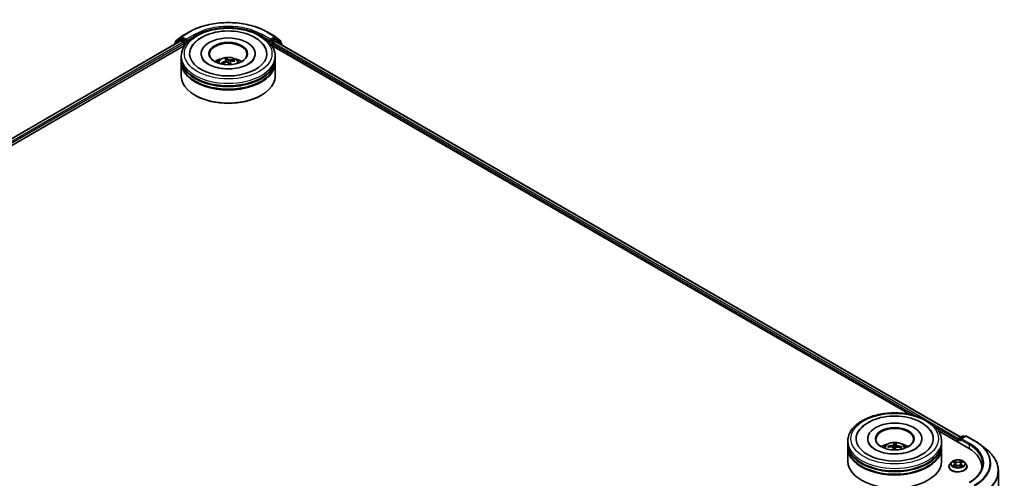
# Model space of a CAD drawing. Units: millimetres. Extents: x 36 to 8894, y 20 to 1706.
# Drawn here: x 394 to 525, y 473 to 534 of the extents above; entities that cross this region are included whole.
import ezdxf

# ---------------------------------------------------------------- set-up
doc = ezdxf.new("R2010")
doc.units = ezdxf.units.MM
doc.header["$LTSCALE"] = 2.5
doc.layers.add('Visible (ISO)', color=7, linetype='Continuous', lineweight=35)
doc.layers.add('Visible Narrow (ISO)', color=7, linetype='Continuous', lineweight=25)

msp = doc.modelspace()

# ---------------------------------------------------------------- linework, layer by layer
at = {"layer": 'Visible (ISO)'}
for p, q in [((415.805, 532.1371), (416.8951, 532.7665)), ((427.2493, 532.7665), (428.3394, 532.1371)), ((303.7911, 466.9555), (415.7166, 531.5757)), ((415.6124, 531.7857), (414.952, 531.2519)), ((415.0529, 531.3335), (415.0529, 531.4715)), ((415.0993, 531.5687), (415.7889, 532.126)), ((415.6285, 531.7967), (415.8347, 531.9158)), ((415.7791, 531.5696), (416.0913, 531.3893)), ((416.3859, 531.6275), (415.8972, 531.9096)), ((416.4743, 531.5764), (416.4743, 531.7806)), ((416.4963, 531.5215), (416.5002, 531.5192)), ((427.6442, 531.5192), (427.6481, 531.5215)), ((427.6701, 531.7806), (427.6701, 531.5764)), ((428.2472, 531.9096), (427.7585, 531.6275)), ((428.0531, 531.3213), (428.3653, 531.5015)), ((428.5159, 531.7967), (428.3097, 531.9158)), ((428.3555, 532.126), (429.0451, 531.5687)), ((428.4278, 531.5077), (519.6705, 478.8287)), ((429.1924, 531.2519), (428.532, 531.7857)), ((429.0915, 531.4715), (429.0915, 531.3335)), ((310.5964, 469.9375), (416.259, 530.9418)), ((414.9056, 531.1547), (414.9056, 531.1075)), ((416.1796, 531.2362), (416.1796, 530.896)), ((427.8854, 530.9418), (512.9241, 481.8448)), ((427.9648, 530.896), (427.9648, 531.1682)), ((429.2388, 531.0395), (429.2388, 531.1547)), ((415.8222, 529.195), (415.8222, 529.5352)), ((415.8222, 528.7527), (415.8222, 529.0929)), ((418.468, 529.8754), (418.468, 529.7937)), ((421.8208, 528.9766), (421.8484, 528.7197)), ((421.9222, 528.73), (421.8667, 529.2184)), ((422.3237, 528.7831), (422.2814, 528.3888)), ((422.8243, 528.9793), (422.7825, 528.8881)), ((425.6764, 529.8754), (425.6764, 529.7937)), ((428.3222, 529.195), (428.3222, 529.5352)), ((428.3222, 528.7527), (428.3222, 529.0929)), ((415.8222, 526.8816), (415.8222, 528.6507)), ((421.2984, 528.5148), (421.2332, 528.6154)), ((428.3222, 526.8816), (428.3222, 528.6507)), ((417.7117, 524.296), (417.6528, 524.33)), ((426.4327, 524.296), (426.4916, 524.33)), ((516.6862, 479.6727), (520.6841, 477.3645)), ((519.4137, 478.6805), (519.9023, 478.9626)), ((520.3151, 478.9627), (519.6458, 478.5763)), ((520.0273, 478.9626), (520.1711, 478.8796)), ((520.4401, 478.9627), (521.5302, 478.3334)), ((504.623, 477.9258), (504.623, 478.266)), ((504.623, 477.4835), (504.623, 477.8238)), ((507.2689, 478.6062), (507.2689, 478.5246)), ((510.0819, 477.4949), (510.0336, 477.5825)), ((510.842, 477.9632), (510.8478, 477.4356)), ((511.0271, 477.4617), (511.0768, 477.9495)), ((514.4772, 478.6062), (514.4772, 478.5246)), ((517.123, 477.9258), (517.123, 478.266)), ((517.123, 477.4835), (517.123, 477.8238)), ((519.2994, 478.4361), (519.2994, 478.164)), ((519.3512, 478.5722), (519.3512, 478.1341)), ((522.2747, 477.831), (523.0626, 477.2072)), ((504.623, 475.6124), (504.623, 477.3815)), ((510.6824, 477.4541), (510.7186, 477.1174)), ((511.7363, 477.4827), (511.6815, 477.3923)), ((517.123, 475.6124), (517.123, 477.3815)), ((518.091, 474.898), (518.091, 474.9118)), ((518.4449, 475.4966), (518.2382, 475.266)), ((518.6478, 475.5216), (518.8247, 475.4158)), ((518.8577, 474.8904), (519.042, 474.9932)), ((518.934, 475.2701), (518.9681, 474.952)), ((519.5568, 474.9932), (519.7411, 474.8904)), ((519.6648, 475.2701), (519.6306, 474.952)), ((519.774, 475.4158), (519.951, 475.5216)), ((520.1539, 475.4966), (520.3606, 475.266)), ((520.5077, 474.898), (520.5077, 474.9118)), ((522.4781, 474.864), (522.4781, 474.5683)), ((524.6864, 474.3167), (524.6864, 425.741))]:
    msp.add_line(p, q, dxfattribs=at)
for centre, start, end in [((415.1779, 531.4715), 128.948276, 180), ((415.691, 531.6885), 120, 128.948276), ((415.8675, 532.0288), 120, 128.948276), ((428.2769, 532.0288), 51.051724, 60), ((428.4534, 531.6885), 51.051724, 60), ((428.9665, 531.4715), 0, 51.051724), ((415.0306, 531.1547), 128.948276, 180), ((429.1138, 531.1547), 0, 51.051724), ((519.9648, 478.8543), 60, 120), ((520.3776, 478.8545), 60, 120), ((519.4762, 478.5722), 120, 180)]:
    msp.add_arc(centre, 0.125, start, end, dxfattribs=at)
for centre, major_axis, ratio, start_param, end_param in [((415.7791, 531.4675), (-0.0625, 0.1083), 0.57735027, 5.49778714, 6.28318531), ((415.8972, 531.8076), (-0.0625, 0.1083), 0.57735027, 5.49778714, 6.28318531), ((416.0913, 531.2873), (-0.0625, 0.1083), 0.57735027, 3.92699082, 5.49778714), ((416.5627, 531.6275), (-0.0625, -0.1083), 0.57735027, 5.49778714, 7.06858347), ((422.0722, 529.8754), (5.1458, 0), 0.57735027, 2.28770637, 7.13707159), ((422.0722, 529.8754), (3.6042, 0), 0.57735027, 5.47106557, 10.23689769), ((422.0722, 529.8074), (-2.5, 0), 0.57735027, 2.37272528, 7.05205268), ((427.5817, 531.6275), (0.0625, -0.1083), 0.57735027, 5.49778714, 7.06858347), ((428.0531, 531.2192), (-0.0625, -0.1083), 0.57735027, 3.92699082, 5.49778714), ((428.2472, 531.8076), (0.0625, 0.1083), 0.57735027, 0, 0.78539816), ((428.3653, 531.3995), (0.0625, 0.1083), 0.57735027, 0, 0.78539816), ((422.0722, 529.0929), (6.25, 0), 0.57735027, 3.12745005, 6.29732791), ((422.0722, 528.6507), (6.25, 0), 0.57735027, 3.12745005, 6.29732791), ((422.0722, 529.195), (-6.25, 0), 0.57735027, 0, 3.14159265), ((422.0722, 528.7527), (-6.25, 0), 0.57735027, 0, 3.14159265), ((422.0722, 527.8342), (-2.5, 0), 0.57735027, 5.07628371, 5.53058844), ((422.0964, 526.651), (-1.997, -1.8286), 0.79018661, 4.23095146, 4.46993575), ((422.0535, 526.7135), (2.4044, 1.2452), 0.72023434, 1.2894668, 1.5284511), ((422.1274, 526.6924), (-0.7072, 2.6137), 0.21016004, 5.73023146, 5.96921576), ((422.0192, 526.6677), (-0.493, 2.6624), 0.38825293, 5.75473756, 5.99372185), ((422.1252, 526.6956), (0.8768, -2.5618), 0.28761415, 2.18921416, 2.35310967), ((422.0909, 526.6498), (-2.2459, -1.5125), 0.82087312, 3.89271726, 4.13170156), ((422.017, 526.6709), (-0.322, 2.6885), 0.31079883, 5.37441811, 5.55792128), ((422.048, 526.7122), (2.222, 1.5474), 0.68954783, 0.73921925, 0.97820354), ((422.0722, 527.8342), (-2.5, 0), 0.57735027, 3.89418952, 4.34849425), ((422.0722, 529.0929), (-6.1667, 0), 0.57735027, 0.47828403, 2.66330862), ((422.0722, 526.8816), (6.25, 0), 0.57735027, 3.14159265, 6.28318531), ((422.0722, 528.6507), (-6.1667, 0), 0.57735027, 0.47828403, 2.66330862), ((422.0722, 526.8135), (6.1667, 0), 0.57735027, 3.92699082, 5.49778714), ((510.873, 478.6062), (5.1458, 0), 0.57735027, 2.28770637, 7.13707159), ((510.873, 478.6062), (3.6042, 0), 0.57735027, 5.47106557, 10.23689769), ((510.873, 478.5382), (-2.5, 0), 0.57735027, 2.37272528, 7.05205268), ((510.873, 477.8238), (6.25, 0), 0.57735027, 3.12745005, 6.29732791), ((510.873, 477.9258), (-6.25, 0), 0.57735027, 0, 3.14159265), ((510.873, 476.565), (-2.5, 0), 0.57735027, 5.07628371, 5.53058844), ((510.8819, 475.4457), (2.6351, -0.6229), 0.75364577, 1.86561428, 2.10459857), ((510.8701, 475.3789), (-2.6946, 0.2661), 0.8626963, 4.89814402, 5.13712831), ((510.9306, 475.4073), (0.0444, 2.7073), 0.17378036, 0.26613563, 0.50511992), ((510.8148, 475.4141), (0.2704, 2.6942), 0.00974414, 5.77114297, 6.01012727), ((510.8642, 475.3792), (-2.5906, 0.7877), 0.85428455, 4.60901533, 4.84799963), ((510.873, 476.565), (-2.5, 0), 0.57735027, 3.89418952, 4.34849425), ((519.3878, 478.4872), (0.0625, 0.1083), 0.57735027, 1.21247675, 2.35619449), ((519.7708, 478.5042), (-0.1768, 0), 0.57735027, 4.71238898, 6.28318531), ((519.6824, 478.4531), (-0.0625, 0.1083), 0.57735027, 0.78539816, 2.35619449), ((510.873, 477.3815), (6.25, 0), 0.57735027, 3.12745005, 6.29732791), ((510.873, 477.4835), (-6.25, 0), 0.57735027, 0, 3.14159265), ((510.9312, 475.4108), (0.1155, -2.7052), 0.09089464, 3.85807885, 4.02487408), ((510.873, 477.0747), (0.6256, 0), 0.57735027, 1.35822406, 1.61120793), ((510.8154, 475.4176), (0.4302, 2.6733), 0.07314158, 0.73313001, 0.89459916), ((510.8759, 475.446), (2.6997, -0.2078), 0.76205751, 1.28962756, 1.52861185), ((516.3531, 474.864), (6.125, 0), 0.57735027, 6.17116049, 7.06858347), ((510.873, 475.6124), (6.25, 0), 0.57735027, 3.14159265, 6.28318531), ((510.873, 477.8238), (-6.1667, 0), 0.57735027, 0.47828403, 2.66330862), ((510.873, 477.3815), (-6.1667, 0), 0.57735027, 0.47828403, 2.66330862), ((516.3531, 474.1835), (6.25, 0), 0.57735027, 0.15296584, 0.20062952)]:
    msp.add_ellipse(centre, major_axis=major_axis, ratio=ratio, start_param=start_param, end_param=end_param, dxfattribs=at)
for centre in [(422.0722, 529.8754), (510.873, 478.6062)]:
    msp.add_ellipse(centre, major_axis=(-2.5833, 0), ratio=0.57735027, dxfattribs=at)
for points, knots in [([(416.8951, 532.7665), (417.4405, 533.0814), (418.0699, 533.3451), (419.4365, 533.7471), (420.1735, 533.8853), (421.6851, 534.0235), (422.4593, 534.0235), (423.9709, 533.8853), (424.7079, 533.7471), (426.0745, 533.3451), (426.7039, 533.0814), (427.2493, 532.7665)], [1.57079633, 1.57079633, 1.57079633, 1.57079633, 1.88495559, 1.88495559, 2.19911486, 2.19911486, 2.51327412, 2.51327412, 2.82743339, 2.82743339, 3.14159265, 3.14159265, 3.14159265, 3.14159265]), ([(415.8222, 529.5352), (415.8222, 529.9218), (415.919, 530.307), (416.2933, 531.0484), (416.5809, 531.4015), (417.3307, 532.0526), (417.8055, 532.3447), (418.8838, 532.8246), (419.4891, 533.0109), (420.7622, 533.2589), (421.4296, 533.3213), (422.7619, 533.3182), (423.4267, 533.2531), (424.692, 533.0007), (425.2921, 532.8133), (426.37, 532.3281), (426.8474, 532.03), (427.6201, 531.3451), (427.9185, 530.9584), (428.2469, 530.2173), (428.3222, 529.8767), (428.3222, 529.5352)], [2.57905783, 2.57905783, 2.57905783, 2.57905783, 2.86266289, 2.86266289, 3.16586226, 3.16586226, 3.49312459, 3.49312459, 3.8244026, 3.8244026, 4.15387108, 4.15387108, 4.48248921, 4.48248921, 4.81199392, 4.81199392, 5.14328905, 5.14328905, 5.47016483, 5.47016483, 5.72065048, 5.72065048, 5.72065048, 5.72065048]), ([(417.1482, 530.6567), (417.2537, 530.8574), (417.3849, 531.0449), (417.8137, 531.5369), (418.1581, 531.8081), (418.9756, 532.2836), (419.4591, 532.4792), (420.4924, 532.7623), (421.042, 532.8497), (422.1516, 532.9123), (422.711, 532.8886), (423.7946, 532.7322), (424.3183, 532.5995), (425.2863, 532.2267), (425.73, 531.9859), (426.4751, 531.4022), (426.7819, 531.0605), (426.9929, 530.6628), (426.9946, 530.6598), (426.9962, 530.6567)], [2.35439402, 2.35439402, 2.35439402, 2.35439402, 2.5259347, 2.5259347, 2.84128617, 2.84128617, 3.1873347, 3.1873347, 3.5330023, 3.5330023, 3.87539472, 3.87539472, 4.21876298, 4.21876298, 4.56605792, 4.56605792, 4.90393309, 4.90393309, 4.90656751, 4.90656751, 4.90656751, 4.90656751]), ([(416.3859, 531.6275), (416.3971, 531.621), (416.4089, 531.6115), (416.4314, 531.5888), (416.4422, 531.5757), (416.4575, 531.5575), (416.4632, 531.5508), (416.4745, 531.5386), (416.4802, 531.5332), (416.489, 531.5261), (416.4926, 531.5236), (416.4963, 531.5215)], [0.1851472285, 0.1851472285, 0.1851472285, 0.1851472285, 0.1965284229, 0.1965284229, 0.2079096173, 0.2079096173, 0.2138595936, 0.2138595936, 0.2198095698, 0.2198095698, 0.2238749427, 0.2238749427, 0.2238749427, 0.2238749427]), ([(427.6481, 531.5215), (427.6518, 531.5236), (427.6554, 531.5261), (427.6642, 531.5332), (427.6699, 531.5386), (427.6812, 531.5508), (427.6869, 531.5575), (427.7022, 531.5757), (427.713, 531.5888), (427.7355, 531.6115), (427.7473, 531.621), (427.7585, 531.6275)], [0.0229880286, 0.0229880286, 0.0229880286, 0.0229880286, 0.0270534015, 0.0270534015, 0.0330033777, 0.0330033777, 0.038953354, 0.038953354, 0.0503345484, 0.0503345484, 0.0617157428, 0.0617157428, 0.0617157428, 0.0617157428]), ([(423.8822, 528.1018), (423.5621, 528.0035), (423.2099, 527.9301), (422.4718, 527.8437), (422.0856, 527.8319), (421.3251, 527.8734), (420.9511, 527.927), (420.2614, 528.0903), (419.9451, 528.1994), (419.4066, 528.4511), (419.1826, 528.5927), (418.8392, 528.8787), (418.7198, 529.0219), (418.6377, 529.1629), (418.6303, 529.1762), (418.6234, 529.1893)], [0, 0, 0, 0, 0.28898871, 0.28898871, 0.58314097, 0.58314097, 0.87812297, 0.87812297, 1.16933478, 1.16933478, 1.45335524, 1.45335524, 1.73526191, 1.73526191, 1.76497486, 1.76497486, 1.76497486, 1.76497486]), ([(420.5811, 528.6575), (420.6275, 528.7376), (420.6822, 528.8087), (420.8411, 528.9769), (420.9532, 529.0592), (421.2192, 529.2093), (421.3773, 529.268), (421.7119, 529.3493), (421.8891, 529.3697), (422.2417, 529.3706), (422.417, 529.3515), (422.7585, 529.2715), (422.9249, 529.2105), (423.2282, 529.0373), (423.368, 528.9275), (423.5116, 528.7402), (423.5387, 528.7001), (423.5633, 528.6575)], [5.41221437, 5.41221437, 5.41221437, 5.41221437, 5.58905925, 5.58905925, 5.88641665, 5.88641665, 6.2616766, 6.2616766, 6.65610149, 6.65610149, 7.04593785, 7.04593785, 7.44020565, 7.44020565, 7.81451153, 7.81451153, 7.90859061, 7.90859061, 7.90859061, 7.90859061]), ([(421.8141, 528.9947), (421.8194, 528.9867), (421.822, 528.9772), (421.8194, 528.9576), (421.8143, 528.9474), (421.7989, 528.9292), (421.7876, 528.9199), (421.7637, 528.906), (421.7523, 528.9007), (421.7404, 528.8964)], [0, 0, 0, 0, 0.0124997785, 0.0124997785, 0.0249995571, 0.0249995571, 0.0375236714, 0.0375236714, 0.0466766062, 0.0466766062, 0.0466766062, 0.0466766062]), ([(421.8418, 529.274), (421.8443, 529.2726), (421.8472, 529.2701), (421.8523, 529.2636), (421.8553, 529.2583), (421.8599, 529.2479), (421.8623, 529.2409), (421.865, 529.2297), (421.8661, 529.2238), (421.8667, 529.2184)], [0.0145600729, 0.0145600729, 0.0145600729, 0.0145600729, 0.0187226824, 0.0187226824, 0.0234298311, 0.0234298311, 0.0280690561, 0.0280690561, 0.0318102328, 0.0318102328, 0.0318102328, 0.0318102328]), ([(421.8595, 528.7229), (421.8759, 528.7274), (421.8946, 528.7302), (421.9313, 528.7302), (421.9494, 528.7276), (421.9806, 528.7185), (421.9957, 528.7114), (422.0168, 528.6959), (422.0242, 528.6883), (422.0298, 528.6803)], [0, 0, 0, 0, 0.0124997785, 0.0124997785, 0.0249995571, 0.0249995571, 0.0375236714, 0.0375236714, 0.0466766062, 0.0466766062, 0.0466766062, 0.0466766062]), ([(422.2849, 529.0209), (422.2685, 529.0193), (422.2498, 529.0191), (422.2131, 529.0222), (422.195, 529.0254), (422.1638, 529.0341), (422.1487, 529.0401), (422.1276, 529.0521), (422.1202, 529.0577), (422.1146, 529.0634)], [0, 0, 0, 0, 0.0124997785, 0.0124997785, 0.0249995571, 0.0249995571, 0.0375236714, 0.0375236714, 0.0466766062, 0.0466766062, 0.0466766062, 0.0466766062]), ([(422.3303, 528.7491), (422.325, 528.7601), (422.3224, 528.7721), (422.325, 528.7948), (422.3301, 528.8056), (422.3455, 528.8234), (422.3568, 528.8316), (422.3807, 528.842), (422.3921, 528.8453), (422.404, 528.8474)], [0, 0, 0, 0, 0.0124997785, 0.0124997785, 0.0249995571, 0.0249995571, 0.0375236714, 0.0375236714, 0.0466766062, 0.0466766062, 0.0466766062, 0.0466766062]), ([(422.8243, 528.9793), (422.8265, 528.984), (422.8296, 528.9889), (422.8372, 528.9975), (422.8432, 529.0024), (422.8544, 529.0089), (422.8616, 529.0116), (422.8733, 529.0139), (422.8797, 529.0141), (422.8851, 529.0135)], [0.0427285001, 0.0427285001, 0.0427285001, 0.0427285001, 0.0464696768, 0.0464696768, 0.0511089018, 0.0511089018, 0.0558160505, 0.0558160505, 0.05997866, 0.05997866, 0.05997866, 0.05997866]), ([(425.521, 529.1893), (425.4454, 529.0457), (425.3117, 528.8794), (424.9327, 528.5731), (424.7064, 528.4337), (424.2689, 528.234), (424.0818, 528.1631), (423.8822, 528.1018)], [5.495986672, 5.495986672, 5.495986672, 5.495986672, 5.821528368, 5.821528368, 6.103049103, 6.103049103, 6.283185307, 6.283185307, 6.283185307, 6.283185307]), ([(421.1732, 528.6219), (421.1783, 528.6249), (421.1843, 528.6276), (421.1955, 528.6305), (421.2026, 528.6311), (421.2137, 528.6297), (421.2197, 528.6275), (421.2274, 528.6224), (421.2308, 528.619), (421.2332, 528.6154)], [0.0145600729, 0.0145600729, 0.0145600729, 0.0145600729, 0.0187226824, 0.0187226824, 0.0234298311, 0.0234298311, 0.0280690561, 0.0280690561, 0.0318102328, 0.0318102328, 0.0318102328, 0.0318102328]), ([(421.2971, 528.5143), (421.2958, 528.5157), (421.2945, 528.5172), (421.2896, 528.5231), (421.2861, 528.5274), (421.2793, 528.5362), (421.276, 528.5406), (421.2698, 528.5494), (421.2667, 528.5538), (421.2639, 528.5582)], [4.626427902, 4.626427902, 4.626427902, 4.626427902, 4.637050092, 4.637050092, 4.667803736, 4.667803736, 4.698557381, 4.698557381, 4.729311026, 4.729311026, 4.729311026, 4.729311026]), ([(504.623, 478.266), (504.623, 478.6526), (504.7199, 479.0379), (505.0941, 479.7793), (505.3818, 480.1324), (506.1315, 480.7834), (506.6063, 481.0755), (507.6846, 481.5555), (508.2899, 481.7417), (509.563, 481.9898), (510.2304, 482.0521), (511.5628, 482.049), (512.2275, 481.9839), (513.4928, 481.7316), (514.0929, 481.5441), (515.1708, 481.0589), (515.6482, 480.7608), (516.421, 480.0759), (516.7193, 479.6892), (517.0477, 478.9482), (517.123, 478.6075), (517.123, 478.266)], [2.35619449, 2.35619449, 2.35619449, 2.35619449, 2.63979956, 2.63979956, 2.94299892, 2.94299892, 3.27026125, 3.27026125, 3.60153926, 3.60153926, 3.93100774, 3.93100774, 4.25962588, 4.25962588, 4.58913058, 4.58913058, 4.92042571, 4.92042571, 5.24730149, 5.24730149, 5.49778714, 5.49778714, 5.49778714, 5.49778714]), ([(505.949, 479.3875), (505.9933, 479.4717), (506.0421, 479.5536), (506.3127, 479.9605), (506.5983, 480.246), (507.3098, 480.7719), (507.7514, 481.0005), (508.7246, 481.3588), (509.2582, 481.4859), (510.3539, 481.6277), (510.9154, 481.6435), (512.0186, 481.565), (512.5601, 481.471), (513.5799, 481.1755), (514.0575, 480.9733), (514.8977, 480.4626), (515.262, 480.1539), (515.6373, 479.6611), (515.7234, 479.5275), (515.797, 479.3875)], [2.13153068, 2.13153068, 2.13153068, 2.13153068, 2.20348387, 2.20348387, 2.49985345, 2.49985345, 2.84000517, 2.84000517, 3.18712342, 3.18712342, 3.53027655, 3.53027655, 3.87277853, 3.87277853, 4.21872781, 4.21872781, 4.5640873, 4.5640873, 4.68370418, 4.68370418, 4.68370418, 4.68370418]), ([(511.8937, 476.6522), (511.5297, 476.5949), (511.1473, 476.5683), (510.3837, 476.5803), (510.0027, 476.6194), (509.2891, 476.7571), (508.9562, 476.8552), (508.3778, 477.0911), (508.1309, 477.2279), (507.7421, 477.5112), (507.5994, 477.6568), (507.4728, 477.8349), (507.4462, 477.8784), (507.4242, 477.9201)], [0, 0, 0, 0, 0.29333267, 0.29333267, 0.58853227, 0.58853227, 0.88098596, 0.88098596, 1.16672514, 1.16672514, 1.44750948, 1.44750948, 1.54211152, 1.54211152, 1.54211152, 1.54211152]), ([(509.3819, 477.3883), (509.4283, 477.4685), (509.483, 477.5395), (509.6419, 477.7077), (509.754, 477.79), (510.02, 477.9401), (510.1781, 477.9988), (510.5127, 478.0802), (510.6899, 478.1006), (511.0425, 478.1014), (511.2178, 478.0824), (511.5594, 478.0023), (511.7257, 477.9413), (512.0291, 477.7681), (512.1689, 477.6583), (512.3124, 477.471), (512.3395, 477.4309), (512.3642, 477.3883)], [1.79226473, 1.79226473, 1.79226473, 1.79226473, 1.96910961, 1.96910961, 2.26646701, 2.26646701, 2.64172696, 2.64172696, 3.03615185, 3.03615185, 3.42598821, 3.42598821, 3.82025601, 3.82025601, 4.19456189, 4.19456189, 4.28864097, 4.28864097, 4.28864097, 4.28864097]), ([(509.9689, 477.6066), (509.9745, 477.6081), (509.9812, 477.6089), (509.9935, 477.6086), (510.0012, 477.607), (510.0132, 477.6024), (510.0196, 477.5985), (510.0277, 477.5911), (510.0312, 477.5868), (510.0336, 477.5825)], [0.0145600729, 0.0145600729, 0.0145600729, 0.0145600729, 0.0187226824, 0.0187226824, 0.0234298311, 0.0234298311, 0.0280690561, 0.0280690561, 0.0318102328, 0.0318102328, 0.0318102328, 0.0318102328]), ([(510.5654, 477.5269), (510.5824, 477.5268), (510.6001, 477.5244), (510.6316, 477.5149), (510.6453, 477.5078), (510.6659, 477.4914), (510.6741, 477.481), (510.6818, 477.4614), (510.6832, 477.4526), (510.6826, 477.4439)], [0, 0, 0, 0, 0.0124997785, 0.0124997785, 0.0249995571, 0.0249995571, 0.0375236714, 0.0375236714, 0.0466766062, 0.0466766062, 0.0466766062, 0.0466766062]), ([(510.7418, 477.7803), (510.739, 477.772), (510.7327, 477.763), (510.7135, 477.7464), (510.7006, 477.7388), (510.6726, 477.7267), (510.6556, 477.7214), (510.6246, 477.7152), (510.6111, 477.7134), (510.598, 477.7126)], [0, 0, 0, 0, 0.0124997785, 0.0124997785, 0.0249995571, 0.0249995571, 0.0375236714, 0.0375236714, 0.0466766062, 0.0466766062, 0.0466766062, 0.0466766062]), ([(510.842, 477.9632), (510.842, 477.9687), (510.8421, 477.9747), (510.8426, 477.9861), (510.8432, 477.9933), (510.8446, 478.0043), (510.8457, 478.0099), (510.8475, 478.0169), (510.8486, 478.0198), (510.8497, 478.0214)], [0.0427285001, 0.0427285001, 0.0427285001, 0.0427285001, 0.0464696768, 0.0464696768, 0.0511089018, 0.0511089018, 0.0558160505, 0.0558160505, 0.05997866, 0.05997866, 0.05997866, 0.05997866]), ([(511.1806, 477.6785), (511.1636, 477.6816), (511.1459, 477.6865), (511.1145, 477.6991), (511.1008, 477.7069), (511.0802, 477.7229), (511.072, 477.7321), (511.0642, 477.7482), (511.0629, 477.7551), (511.0634, 477.7615)], [0, 0, 0, 0, 0.0124997785, 0.0124997785, 0.0249995571, 0.0249995571, 0.0375236714, 0.0375236714, 0.0466766062, 0.0466766062, 0.0466766062, 0.0466766062]), ([(511.0823, 478.0078), (511.0822, 478.0061), (511.082, 478.0032), (511.0813, 477.9961), (511.0808, 477.9904), (511.0798, 477.9795), (511.0791, 477.9723), (511.078, 477.9609), (511.0774, 477.9549), (511.0768, 477.9495)], [0.0145600729, 0.0145600729, 0.0145600729, 0.0145600729, 0.0187226824, 0.0187226824, 0.0234298311, 0.0234298311, 0.0280690561, 0.0280690561, 0.0318102328, 0.0318102328, 0.0318102328, 0.0318102328]), ([(511.7363, 477.4827), (511.7388, 477.4867), (511.7423, 477.4907), (511.7505, 477.4971), (511.7569, 477.5002), (511.7688, 477.5035), (511.7765, 477.5041), (511.7886, 477.503), (511.7952, 477.5014), (511.8008, 477.4992)], [0.0427285001, 0.0427285001, 0.0427285001, 0.0427285001, 0.0464696768, 0.0464696768, 0.0511089018, 0.0511089018, 0.0558160505, 0.0558160505, 0.05997866, 0.05997866, 0.05997866, 0.05997866]), ([(514.3218, 477.9201), (514.2972, 477.8733), (514.2667, 477.8243), (514.1225, 477.6279), (513.958, 477.4683), (513.5306, 477.1788), (513.2777, 477.0479), (512.6943, 476.8251), (512.3625, 476.7341), (511.9721, 476.6649), (511.933, 476.6584), (511.8937, 476.6522)], [5.27312334, 5.27312334, 5.27312334, 5.27312334, 5.37919576, 5.37919576, 5.68419126, 5.68419126, 5.96494156, 5.96494156, 6.25149577, 6.25149577, 6.28318531, 6.28318531, 6.28318531, 6.28318531]), ([(521.5302, 478.3334), (521.5841, 478.3022), (521.6372, 478.2706), (521.7417, 478.2064), (521.7931, 478.1738), (521.8942, 478.1077), (521.9439, 478.0742), (522.0415, 478.0062), (522.0894, 477.9718), (522.1834, 477.902), (522.2295, 477.8667), (522.2747, 477.831)], [1.570796327, 1.570796327, 1.570796327, 1.570796327, 1.60184851, 1.60184851, 1.632900694, 1.632900694, 1.663952877, 1.663952877, 1.695005061, 1.695005061, 1.726057244, 1.726057244, 1.726057244, 1.726057244]), ([(511.0043, 477.4251), (511.0071, 477.4364), (511.0134, 477.4479), (511.0326, 477.4676), (511.0455, 477.4759), (511.0735, 477.4875), (511.0905, 477.4917), (511.1214, 477.4944), (511.135, 477.4942), (511.148, 477.4928)], [0, 0, 0, 0, 0.0124997785, 0.0124997785, 0.0249995571, 0.0249995571, 0.0375236714, 0.0375236714, 0.0466766062, 0.0466766062, 0.0466766062, 0.0466766062]), ([(524.6864, 474.3167), (524.6864, 474.5249), (524.6637, 474.733), (524.5732, 475.1453), (524.5055, 475.3493), (524.3269, 475.7497), (524.216, 475.946), (523.9534, 476.3278), (523.8016, 476.5134), (523.4599, 476.871), (523.27, 477.043), (523.0626, 477.2072)], [3.926990817, 3.926990817, 3.926990817, 3.926990817, 4.053018266, 4.053018266, 4.179045715, 4.179045715, 4.305073165, 4.305073165, 4.431100614, 4.431100614, 4.557128063, 4.557128063, 4.557128063, 4.557128063]), ([(518.2382, 475.266), (518.2196, 475.2452), (518.2025, 475.2237), (518.1717, 475.1794), (518.158, 475.1566), (518.1341, 475.1099), (518.124, 475.086), (518.1077, 475.0372), (518.1015, 475.0124), (518.0931, 474.9624), (518.091, 474.9371), (518.091, 474.9118)], [3.449424205, 3.449424205, 3.449424205, 3.449424205, 3.544937527, 3.544937527, 3.64045085, 3.64045085, 3.735964172, 3.735964172, 3.831477495, 3.831477495, 3.926990817, 3.926990817, 3.926990817, 3.926990817]), ([(518.091, 474.898), (518.091, 474.8235), (518.1107, 474.7491), (518.1869, 474.6068), (518.2448, 474.539), (518.3942, 474.4161), (518.487, 474.3615), (518.697, 474.2724), (518.8142, 474.2379), (519.0607, 474.1926), (519.1899, 474.1816), (519.4475, 474.184), (519.5759, 474.1974), (519.8193, 474.2472), (519.9344, 474.2837), (520.1398, 474.3768), (520.2301, 474.4334), (520.3758, 474.5619), (520.4314, 474.6338), (520.4935, 474.771), (520.5077, 474.8344), (520.5077, 474.898)], [3.92699082, 3.92699082, 3.92699082, 3.92699082, 4.2267014, 4.2267014, 4.53911238, 4.53911238, 4.86360542, 4.86360542, 5.18933336, 5.18933336, 5.51408383, 5.51408383, 5.83843868, 5.83843868, 6.16327278, 6.16327278, 6.48907018, 6.48907018, 6.81298523, 6.81298523, 7.06858347, 7.06858347, 7.06858347, 7.06858347]), ([(520.1539, 475.4966), (520.1027, 475.5536), (520.0378, 475.6036), (519.8846, 475.6898), (519.7954, 475.7252), (519.6038, 475.777), (519.5016, 475.7934), (519.2943, 475.8059), (519.1894, 475.8023), (518.9863, 475.7752), (518.8882, 475.7519), (518.708, 475.6869), (518.6258, 475.6451), (518.5143, 475.5652), (518.4769, 475.5323), (518.4449, 475.4966)], [1.26296478, 1.26296478, 1.26296478, 1.26296478, 1.5839777, 1.5839777, 1.9184063, 1.9184063, 2.25148375, 2.25148375, 2.58279719, 2.58279719, 2.9145331, 2.9145331, 3.24851107, 3.24851107, 3.4494242, 3.4494242, 3.4494242, 3.4494242]), ([(518.7278, 474.9794), (518.7354, 474.9731), (518.7435, 474.9668), (518.761, 474.9543), (518.7704, 474.948), (518.7902, 474.9357), (518.8008, 474.9296), (518.8229, 474.9176), (518.8345, 474.9118), (518.8537, 474.9028), (518.8609, 474.8995), (518.8683, 474.8963)], [4.534901476, 4.534901476, 4.534901476, 4.534901476, 4.605051412, 4.605051412, 4.675201349, 4.675201349, 4.745351285, 4.745351285, 4.815501221, 4.815501221, 4.856375894, 4.856375894, 4.856375894, 4.856375894]), ([(518.934, 475.2701), (518.9328, 475.2815), (518.9302, 475.2927), (518.9223, 475.3146), (518.9171, 475.3253), (518.9044, 475.3458), (518.8968, 475.3557), (518.8796, 475.3746), (518.8699, 475.3835), (518.8487, 475.4005), (518.8371, 475.4084), (518.8247, 475.4158)], [0.847301519, 0.847301519, 0.847301519, 0.847301519, 0.988509822, 0.988509822, 1.129718125, 1.129718125, 1.270926428, 1.270926428, 1.412134731, 1.412134731, 1.553343034, 1.553343034, 1.553343034, 1.553343034]), ([(519.5568, 474.9932), (519.529, 475.0087), (519.4974, 475.0215), (519.4294, 475.041), (519.3929, 475.0477), (519.3184, 475.0543), (519.2803, 475.0543), (519.2058, 475.0477), (519.1694, 475.041), (519.1014, 475.0215), (519.0698, 475.0087), (519.042, 474.9932)], [1.58824962, 1.58824962, 1.58824962, 1.58824962, 1.89542757, 1.89542757, 2.20260552, 2.20260552, 2.50978346, 2.50978346, 2.81696141, 2.81696141, 3.12413936, 3.12413936, 3.12413936, 3.12413936]), ([(519.774, 475.4158), (519.7616, 475.4084), (519.7501, 475.4005), (519.7289, 475.3835), (519.7192, 475.3746), (519.702, 475.3557), (519.6944, 475.3458), (519.6816, 475.3253), (519.6764, 475.3146), (519.6686, 475.2927), (519.666, 475.2815), (519.6648, 475.2701)], [3.159045946, 3.159045946, 3.159045946, 3.159045946, 3.300254249, 3.300254249, 3.441462552, 3.441462552, 3.582670855, 3.582670855, 3.723879158, 3.723879158, 3.865087461, 3.865087461, 3.865087461, 3.865087461]), ([(519.7305, 474.8963), (519.7379, 474.8995), (519.7451, 474.9028), (519.7643, 474.9118), (519.7759, 474.9176), (519.798, 474.9296), (519.8085, 474.9357), (519.8284, 474.948), (519.8377, 474.9543), (519.8552, 474.9668), (519.8634, 474.9731), (519.8709, 474.9794)], [6.139198394, 6.139198394, 6.139198394, 6.139198394, 6.180073066, 6.180073066, 6.250223003, 6.250223003, 6.320372939, 6.320372939, 6.390522875, 6.390522875, 6.460672811, 6.460672811, 6.460672811, 6.460672811]), ([(520.5077, 474.9118), (520.5077, 474.9371), (520.5056, 474.9624), (520.4973, 475.0124), (520.4911, 475.0372), (520.4748, 475.086), (520.4647, 475.1099), (520.4408, 475.1566), (520.4271, 475.1794), (520.3963, 475.2237), (520.3792, 475.2452), (520.3606, 475.266)], [0.785398163, 0.785398163, 0.785398163, 0.785398163, 0.880911486, 0.880911486, 0.976424808, 0.976424808, 1.071938131, 1.071938131, 1.167451453, 1.167451453, 1.262964776, 1.262964776, 1.262964776, 1.262964776]), ([(522.6031, 475.2722), (522.6031, 475.0908), (522.5784, 474.9094), (522.4797, 474.5496), (522.4056, 474.3711), (522.2087, 474.0211), (522.0858, 473.8496), (521.7933, 473.5183), (521.6238, 473.3584), (521.2419, 473.0549), (521.0295, 472.9113), (520.7984, 472.7779)], [2.35619449, 2.35619449, 2.35619449, 2.35619449, 2.513274123, 2.513274123, 2.670353756, 2.670353756, 2.827433388, 2.827433388, 2.984513021, 2.984513021, 3.141592654, 3.141592654, 3.141592654, 3.141592654])]:
    msp.add_open_spline(points, degree=3, knots=knots, dxfattribs=at)
msp.add_rational_spline([(510.8478, 477.4356), (510.825, 477.2202), (510.8135, 477.1151)], [1, 1.42479695459, 1.78770518404], degree=2, dxfattribs=at)
at = {"layer": 'Visible Narrow (ISO)'}
for p, q in [((415.8675, 532.1309), (416.9576, 532.7603)), ((427.1868, 532.7603), (428.2769, 532.1309)), ((303.8277, 466.9344), (415.7791, 531.5696)), ((416.0913, 531.3893), (304.1348, 466.7512)), ((415.0503, 531.1911), (415.6026, 531.6374)), ((415.0895, 531.4204), (415.7791, 531.9778)), ((415.0895, 531.3631), (415.0895, 531.4204)), ((415.6026, 531.6374), (415.713, 531.5737)), ((415.691, 531.7905), (415.8972, 531.9096)), ((416.1796, 531.5084), (415.691, 531.7905)), ((415.7791, 531.9778), (415.8972, 531.9096)), ((416.4743, 531.7806), (415.8675, 532.1309)), ((416.3859, 531.6275), (416.1796, 531.5084)), ((416.268, 531.3553), (416.5627, 531.5254)), ((416.268, 530.9557), (416.268, 531.3553)), ((417.5644, 532.41), (416.4743, 531.7806)), ((416.4743, 531.5764), (417.6528, 532.2569)), ((417.6528, 532.2569), (417.6528, 532.2267)), ((426.4916, 532.2569), (427.6701, 531.5764)), ((426.4916, 532.2569), (426.4916, 532.2267)), ((427.6701, 531.7806), (426.58, 532.41)), ((427.5817, 531.5254), (427.8764, 531.3553)), ((428.2769, 532.1309), (427.6701, 531.7806)), ((427.9648, 531.5084), (427.7585, 531.6275)), ((427.8764, 531.3553), (427.8764, 530.9557)), ((428.4534, 531.7905), (427.9648, 531.5084)), ((428.0531, 531.3553), (428.5418, 531.6374)), ((428.0531, 531.3213), (428.0531, 531.3553)), ((515.0094, 481.1171), (428.0531, 531.3213)), ((428.2472, 531.9096), (428.3653, 531.9778)), ((428.2472, 531.9096), (428.4534, 531.7905)), ((428.3653, 531.9778), (429.0549, 531.4204)), ((428.3653, 531.5015), (519.6339, 478.8076)), ((428.5418, 531.6374), (429.2022, 531.1037)), ((429.0549, 531.4204), (429.0549, 531.3631)), ((309.4661, 469.6251), (416.1796, 531.2362)), ((427.9648, 531.1682), (513.7764, 481.6248)), ((429.2022, 531.1037), (429.2022, 531.0606)), ((421.7404, 528.8964), (421.7491, 528.6901)), ((422.1146, 529.0634), (422.0723, 528.618)), ((422.2849, 529.0209), (422.2998, 528.5606)), ((422.3303, 528.7491), (422.2945, 528.3895)), ((519.3562, 478.6074), (515.3948, 480.8945)), ((516.2871, 480.1753), (519.2994, 478.4361)), ((519.4762, 478.6743), (519.9648, 478.9564)), ((519.7708, 478.6062), (520.3776, 478.9566)), ((519.9648, 478.9564), (520.1345, 478.8585)), ((520.3776, 478.9566), (521.4677, 478.3272)), ((510.598, 477.7126), (510.5971, 477.5241)), ((510.7418, 477.7803), (510.8116, 477.1152)), ((511.0634, 477.7615), (511.0316, 477.4655)), ((511.1806, 477.6785), (511.1778, 477.4894)), ((519.3878, 478.1129), (519.3878, 478.5212)), ((519.3878, 478.5212), (519.6824, 478.3511)), ((519.6458, 478.5763), (519.4762, 478.6743)), ((519.594, 478.5042), (520.7725, 477.8238)), ((520.8609, 477.9768), (519.7708, 478.6062)), ((520.7725, 477.8238), (520.7725, 477.3124)), ((510.6826, 477.4439), (510.7175, 477.1174)), ((518.5884, 475.5499), (518.8141, 475.4149)), ((518.8141, 475.1295), (518.5884, 474.9945)), ((518.6871, 475.0208), (518.829, 475.1056)), ((519.0521, 475.5524), (518.8185, 475.6827)), ((518.8185, 474.8617), (519.0521, 474.992)), ((518.829, 475.1056), (518.8436, 474.9075)), ((518.8908, 475.6102), (519.0377, 475.5283)), ((519.0377, 475.5283), (519.0167, 475.2332)), ((519.7803, 475.6827), (519.5466, 475.5524)), ((519.5466, 474.992), (519.7803, 474.8617)), ((519.561, 475.5283), (519.7079, 475.6102)), ((519.561, 475.5283), (519.5821, 475.2332)), ((519.7698, 475.1056), (519.7551, 474.9075)), ((519.7698, 475.1056), (519.9116, 475.0208)), ((519.7847, 475.4149), (520.0104, 475.5499)), ((520.0104, 474.9945), (519.7847, 475.1295))]:
    msp.add_line(p, q, dxfattribs=at)
for centre, major_axis, ratio, start_param, end_param in [((422.0722, 529.8074), (7.2331, 0), 0.57735027, 0.78539816, 2.35619449), ((416.9576, 532.6582), (-0.0625, 0.1083), 0.57735027, 5.49778714, 6.28318531), ((422.0722, 529.8074), (-6.375, 0), 0.57735027, 3.92699082, 5.49778714), ((422.0722, 529.7053), (6.25, 0), 0.57735027, 1.90589124, 2.35619449), ((422.0722, 529.7053), (6.25, 0), 0.57735027, 0.78539816, 1.23570141), ((427.1868, 532.6582), (0.0625, 0.1083), 0.57735027, 0, 0.78539816), ((415.1779, 531.4715), (-0.125, 0), 0.57735027, 0, 0.78539816), ((415.1779, 531.4715), (-0.0786, 0.0972), 0.8131434, 0, 1.4434523), ((415.691, 531.6885), (-0.0786, 0.0972), 0.8131434, 0, 1.4434523), ((415.691, 531.6885), (-0.0625, -0.1083), 0.57735027, 3.92699082, 5.49778714), ((415.691, 531.6885), (-0.0625, 0.1083), 0.57735027, 5.49778714, 6.28318531), ((415.8675, 532.0288), (-0.0786, 0.0972), 0.8131434, 0, 1.4434523), ((415.8675, 532.0288), (-0.0625, -0.1083), 0.57735027, 3.92699082, 5.49778714), ((415.8675, 532.0288), (-0.0625, 0.1083), 0.57735027, 5.49778714, 6.28318531), ((416.1796, 531.4063), (-0.0625, -0.1083), 0.57735027, 3.92699082, 5.20400801), ((416.1796, 531.4063), (0.125, 0), 0.57735027, 4.4332722, 5.49778714), ((416.1796, 531.4063), (-0.0625, 0.1083), 0.57735027, 3.92699082, 5.49778714), ((417.5644, 532.3079), (-0.0625, 0.1083), 0.57735027, 3.92699082, 5.49778714), ((426.58, 532.3079), (0.0625, 0.1083), 0.57735027, 0.78539816, 2.35619449), ((427.9648, 531.4063), (-0.0625, -0.1083), 0.57735027, 3.92699082, 5.49778714), ((427.9648, 531.4063), (0.125, 0), 0.57735027, 3.92699082, 5.49778714), ((427.9648, 531.4063), (-0.0625, 0.1083), 0.57735027, 3.92699082, 5.49778714), ((428.2769, 532.0288), (0.0625, 0.1083), 0.57735027, 0, 0.78539816), ((428.2769, 532.0288), (-0.0625, 0.1083), 0.57735027, 3.92699082, 5.49778714), ((428.2769, 532.0288), (0.0786, 0.0972), 0.8131434, 4.83973301, 6.28318531), ((428.4534, 531.6885), (0.0625, 0.1083), 0.57735027, 0, 0.78539816), ((428.4534, 531.6885), (-0.0625, 0.1083), 0.57735027, 3.92699082, 5.49778714), ((428.4534, 531.6885), (0.0786, 0.0972), 0.8131434, 4.83973301, 6.28318531), ((428.9665, 531.4715), (0.0786, 0.0972), 0.8131434, 4.83973301, 6.28318531), ((428.9665, 531.4715), (0.125, 0), 0.57735027, 5.49778714, 6.28318531), ((415.0306, 531.1547), (-0.125, 0), 0.57735027, 0, 0.53825138), ((415.0306, 531.1547), (-0.0786, 0.0972), 0.8131434, 0, 1.26886792), ((429.1138, 531.1547), (0.0786, 0.0972), 0.8131434, 4.83973301, 6.28318531), ((429.1138, 531.1547), (0.125, 0), 0.57735027, 5.49778714, 6.28318531), ((422.0722, 529.5352), (-6.25, 0), 0.57735027, 0, 3.14159265), ((422.0722, 528.6268), (-1.2787, 0), 0.57735027, 3.07614718, 6.34863078), ((422.0722, 528.7549), (-0.9281, 0), 0.57735027, 4.96330349, 5.21590884), ((422.0722, 528.734), (0.8638, 0), 0.57735027, 1.81098911, 2.05121569), ((422.0722, 528.734), (0.8638, 0), 0.57735027, 0.31759692, 0.51424159), ((422.0722, 528.7549), (0.9281, 0), 0.57735027, 0.25091451, 0.50351986), ((422.0722, 528.7549), (-0.9281, 0), 0.57735027, 0.25091451, 0.50351986), ((422.0722, 528.734), (-0.8638, 0), 0.57735027, 0.24019278, 0.36029514), ((519.9648, 478.8543), (-0.0625, 0.1083), 0.57735027, 5.49778714, 6.28318531), ((519.9648, 478.8543), (0.0625, 0.1083), 0.57735027, 0, 0.78539816), ((520.3776, 478.8545), (-0.0625, 0.1083), 0.57735027, 5.49778714, 6.28318531), ((520.3776, 478.8545), (0.0625, 0.1083), 0.57735027, 0, 0.78539816), ((510.873, 478.266), (-6.25, 0), 0.57735027, 0, 3.14159265), ((510.873, 477.3576), (-1.2787, 0), 0.57735027, 3.07614718, 6.34863078), ((510.873, 477.4857), (-0.9281, 0), 0.57735027, 6.05574283, 6.30834818), ((510.873, 477.4648), (-0.8638, 0), 0.57735027, 6.0450211, 6.2452443), ((510.873, 477.4648), (0.8638, 0), 0.57735027, 1.33263212, 1.60668093), ((510.873, 477.4857), (-0.9281, 0), 0.57735027, 4.4849465, 4.73755186), ((510.873, 477.4857), (0.9281, 0), 0.57735027, 6.05574283, 6.30834818), ((519.4762, 478.5722), (-0.125, 0), 0.57735027, 0, 0.78539816), ((519.4762, 478.5722), (0.0625, 0.1083), 0.57735027, 0.78539816, 2.35619449), ((519.4762, 478.5722), (-0.0625, 0.1083), 0.57735027, 5.49778714, 6.28318531), ((520.8609, 477.8748), (0.0625, 0.1083), 0.57735027, 0.78539816, 2.35619449), ((516.3531, 475.2722), (6.25, 0), 0.57735027, 0, 0.78539816), ((516.3531, 475.3743), (6.375, 0), 0.57735027, 5.49778714, 7.06858347), ((521.4677, 478.2251), (0.0625, 0.1083), 0.57735027, 0, 0.78539816), ((516.3531, 475.3743), (7.2331, 0), 0.57735027, 5.49778714, 7.06858347), ((516.3531, 475.3375), (7.3291, 0), 0.57735027, 5.49778714, 6.91332255), ((510.873, 477.4648), (0.8638, 0), 0.57735027, 6.11309983, 6.31906991), ((516.3531, 474.382), (8.3044, 0), 0.57735027, 5.49778714, 6.91332255), ((519.2994, 474.9489), (-1.1949, 0), 0.57735027, 5.8056187, 9.90234457), ((519.2994, 474.9118), (-1.2083, 0), 0.57735027, 0, 3.14159265), ((519.2994, 474.898), (1.2083, 0), 0.57735027, 3.14159265, 6.28318531), ((519.2994, 475.2412), (-0.9621, 0), 0.57735027, 5.8056187, 9.90234457), ((519.2994, 475.2722), (-0.8584, 0), 0.57735027, 5.30710262, 5.68847167), ((519.2994, 475.2722), (0.8584, 0), 0.57735027, 3.7363063, 4.11767534), ((518.7021, 475.014), (-0.004, -0.0204), 0.77975364, 4.52690487, 5.92208704), ((518.7624, 474.9707), (-0.0177, -0.011), 0.72973605, 5.16344533, 5.77548257), ((519.2994, 475.1777), (0.6717, 0), 0.57735027, 2.17629431, 2.42062218), ((518.8141, 475.3979), (0.0107, 0.0179), 0.58733849, 0, 0.79427846), ((518.558, 475.2722), (0.3559, 0), 0.57735027, 5.51524044, 7.05113018), ((518.8141, 475.1124), (0.0107, -0.0179), 0.58733849, 0.86378433, 2.3473142), ((518.558, 475.2567), (0.3767, 0), 0.57735027, 5.51524044, 6.34508866), ((518.8764, 475.603), (-0.017, -0.012), 0.18497367, 1.04331702, 2.43849919), ((518.9277, 475.4953), (-0.0201, -0.0056), 0.22291783, 3.85158054, 5.20700366), ((519.0023, 475.2261), (-0.0201, -0.0056), 0.22288452, 3.85157383, 5.20261978), ((519.0521, 475.5354), (-0.0101, -0.0182), 0.56718618, 3.91841516, 5.40194502), ((519.2994, 475.6847), (0.3767, 0), 0.57735027, 3.94444411, 5.48033385), ((519.0521, 474.975), (-0.0101, 0.0182), 0.56718618, 5.5063628, 6.28318531), ((519.2994, 475.7002), (-0.3559, 0), 0.57735027, 0.80285146, 2.3387412), ((519.2994, 474.8442), (0.3559, 0), 0.57735027, 0.80285146, 2.3387412), ((519.5466, 475.5354), (0.0101, -0.0182), 0.56718618, 0.88124028, 2.36477015), ((519.5466, 474.975), (0.0101, 0.0182), 0.56718618, 0, 0.7768225), ((519.5965, 475.2261), (-0.0201, 0.0056), 0.22288452, 4.22215818, 5.57320413), ((520.0407, 475.2722), (-0.3559, 0), 0.57735027, 5.51524044, 7.05113018), ((519.6711, 475.4953), (-0.0201, 0.0056), 0.22291783, 4.2177743, 5.57319742), ((520.0407, 475.2567), (-0.3767, 0), 0.57735027, 6.22128195, 7.05113018), ((519.2994, 475.1777), (0.6717, 0), 0.57735027, 0.72097047, 0.96529834), ((519.7224, 475.603), (-0.017, 0.012), 0.18497367, 0.70309346, 2.09827563), ((519.7847, 475.1124), (-0.0107, -0.0179), 0.58733849, 3.93587111, 5.41940097), ((519.7847, 475.3979), (-0.0107, 0.0179), 0.58733849, 5.48890685, 6.28318531), ((519.2994, 475.2722), (-0.8584, 0), 0.57735027, 3.7363063, 4.11767534), ((519.2994, 475.2722), (0.8584, 0), 0.57735027, 5.30710262, 5.68847167), ((519.8364, 474.9707), (-0.0177, 0.011), 0.72973605, 3.64929539, 4.26133263), ((519.8967, 475.014), (0.004, -0.0204), 0.77975364, 0.36109827, 1.75628044), ((516.3531, 474.3167), (8.3333, 0), 0.57735027, 5.49778714, 6.28318531)]:
    msp.add_ellipse(centre, major_axis=major_axis, ratio=ratio, start_param=start_param, end_param=end_param, dxfattribs=at)
for centre, major_axis in [((422.0722, 529.8754), (5.8333, 0)), ((510.873, 478.6062), (5.8333, 0)), ((519.2994, 475.2722), (0.8923, 0))]:
    msp.add_ellipse(centre, major_axis=major_axis, ratio=0.57735027, dxfattribs=at)
for points, knots in [([(518.6881, 475.4975), (518.6847, 475.5013), (518.6811, 475.5049), (518.6684, 475.5161), (518.6584, 475.5228), (518.6387, 475.5334), (518.6291, 475.5377), (518.6091, 475.5448), (518.5987, 475.5477), (518.5884, 475.5499)], [0.0019082576, 0.0019082576, 0.0019082576, 0.0019082576, 0.0059340385, 0.0059340385, 0.0154285, 0.0154285, 0.0237449879, 0.0237449879, 0.0323943032, 0.0323943032, 0.0323943032, 0.0323943032]), ([(518.5884, 475.5499), (518.5978, 475.5463), (518.6072, 475.5424), (518.6256, 475.5339), (518.6345, 475.5293), (518.6446, 475.5235), (518.6462, 475.5226), (518.6478, 475.5216)], [-0.0323943032, -0.0323943032, -0.0323943032, -0.0323943032, -0.0237449879, -0.0237449879, -0.0154285, -0.0154285, -0.013913302, -0.013913302, -0.013913302, -0.013913302]), ([(518.6871, 475.0208), (518.6802, 475.0195), (518.6724, 475.018), (518.6512, 475.0135), (518.6372, 475.0102), (518.6114, 475.0027), (518.5998, 474.9989), (518.5884, 474.9945)], [-0.0320559737, -0.0320559737, -0.0320559737, -0.0320559737, -0.0236501899, -0.0236501899, -0.0102009359, -0.0102009359, 0.0003383294, 0.0003383294, 0.0003383294, 0.0003383294]), ([(518.5884, 474.9945), (518.6009, 474.9972), (518.6136, 474.9989), (518.6417, 475.0008), (518.6567, 475.0004), (518.6785, 474.9983), (518.6862, 474.9971), (518.6927, 474.9959)], [-0.0003383294, -0.0003383294, -0.0003383294, -0.0003383294, 0.0102009359, 0.0102009359, 0.0236501899, 0.0236501899, 0.0320559737, 0.0320559737, 0.0320559737, 0.0320559737]), ([(518.7475, 474.9775), (518.7402, 474.9893), (518.7312, 474.999), (518.7108, 475.0135), (518.6994, 475.0184), (518.6871, 475.0208)], [0, 0, 0, 0, 0.0145850634, 0.0145850634, 0.0289828459, 0.0289828459, 0.0289828459, 0.0289828459]), ([(518.6927, 474.9959), (518.7037, 474.9938), (518.714, 474.9895), (518.7247, 474.9819), (518.7263, 474.9807), (518.7278, 474.9794)], [-0.0289828459, -0.0289828459, -0.0289828459, -0.0289828459, -0.0145850634, -0.0145850634, -0.0120420166, -0.0120420166, -0.0120420166, -0.0120420166]), ([(518.8908, 475.6102), (518.884, 475.6168), (518.8774, 475.6236), (518.8607, 475.6411), (518.8508, 475.6515), (518.8335, 475.6689), (518.8259, 475.6761), (518.8185, 475.6827)], [-0.0320559737, -0.0320559737, -0.0320559737, -0.0320559737, -0.0236501899, -0.0236501899, -0.0102009359, -0.0102009359, 0.0003383294, 0.0003383294, 0.0003383294, 0.0003383294]), ([(518.8185, 475.6827), (518.8231, 475.6754), (518.8277, 475.6671), (518.8389, 475.6464), (518.8455, 475.6335), (518.8583, 475.6115), (518.8636, 475.6027), (518.8698, 475.5943)], [-0.0003383294, -0.0003383294, -0.0003383294, -0.0003383294, 0.0102009359, 0.0102009359, 0.0236501899, 0.0236501899, 0.0320559737, 0.0320559737, 0.0320559737, 0.0320559737]), ([(518.8646, 474.8943), (518.8622, 474.8944), (518.86, 474.8944), (518.8519, 474.8935), (518.8468, 474.8914), (518.8378, 474.8855), (518.8338, 474.8819), (518.8261, 474.873), (518.8223, 474.8677), (518.8185, 474.8617)], [0.0024401637, 0.0024401637, 0.0024401637, 0.0024401637, 0.0059340385, 0.0059340385, 0.0154285, 0.0154285, 0.0237449879, 0.0237449879, 0.0323943032, 0.0323943032, 0.0323943032, 0.0323943032]), ([(518.8185, 474.8617), (518.8246, 474.8671), (518.8308, 474.8722), (518.843, 474.8814), (518.8491, 474.8854), (518.856, 474.8895), (518.8568, 474.89), (518.8577, 474.8904)], [-0.0323943032, -0.0323943032, -0.0323943032, -0.0323943032, -0.0237449879, -0.0237449879, -0.0154285, -0.0154285, -0.0142996638, -0.0142996638, -0.0142996638, -0.0142996638]), ([(518.8698, 475.5943), (518.8803, 475.5797), (518.8897, 475.564), (518.9057, 475.5311), (518.9122, 475.5139), (518.917, 475.4966)], [-0.0289828459, -0.0289828459, -0.0289828459, -0.0289828459, -0.0145850634, -0.0145850634, 0, 0, 0, 0]), ([(518.9421, 475.5024), (518.9368, 475.5215), (518.9297, 475.5405), (518.9123, 475.5768), (518.9022, 475.5941), (518.8908, 475.6102)], [0, 0, 0, 0, 0.0145850634, 0.0145850634, 0.0289828459, 0.0289828459, 0.0289828459, 0.0289828459]), ([(518.917, 475.4966), (518.9295, 475.4517), (518.9419, 475.4069), (518.9668, 475.3171), (518.9793, 475.2723), (518.9917, 475.2274)], [-0.0687798542, -0.0687798542, -0.0687798542, -0.0687798542, -0.0343899271, -0.0343899271, 0, 0, 0, 0]), ([(519.0167, 475.2332), (519.0043, 475.2781), (518.9918, 475.3229), (518.967, 475.4127), (518.9545, 475.4576), (518.9421, 475.5024)], [0, 0, 0, 0, 0.0343899271, 0.0343899271, 0.0687798542, 0.0687798542, 0.0687798542, 0.0687798542]), ([(518.9917, 475.2274), (519.0095, 475.1633), (519.0299, 475.1004), (519.0577, 475.0278), (519.0621, 475.0167), (519.0665, 475.0057)], [-0.0982412545, -0.0982412545, -0.0982412545, -0.0982412545, -0.0491206273, -0.0491206273, -0.0402334775, -0.0402334775, -0.0402334775, -0.0402334775]), ([(519.0863, 475.0144), (519.0823, 475.0249), (519.0784, 475.0355), (519.0526, 475.1072), (519.0334, 475.1697), (519.0167, 475.2332)], [0.0405862574, 0.0405862574, 0.0405862574, 0.0405862574, 0.0491206273, 0.0491206273, 0.0982412545, 0.0982412545, 0.0982412545, 0.0982412545]), ([(519.5821, 475.2332), (519.5653, 475.1697), (519.5462, 475.1072), (519.5203, 475.0355), (519.5164, 475.0249), (519.5124, 475.0144)], [0, 0, 0, 0, 0.0491206273, 0.0491206273, 0.0576549971, 0.0576549971, 0.0576549971, 0.0576549971]), ([(519.5322, 475.0057), (519.5367, 475.0167), (519.541, 475.0278), (519.5688, 475.1004), (519.5892, 475.1633), (519.607, 475.2274)], [-0.058007777, -0.058007777, -0.058007777, -0.058007777, -0.0491206273, -0.0491206273, 0, 0, 0, 0]), ([(519.6567, 475.5024), (519.6442, 475.4576), (519.6318, 475.4127), (519.6069, 475.3229), (519.5945, 475.2781), (519.5821, 475.2332)], [0, 0, 0, 0, 0.0343899271, 0.0343899271, 0.0687798542, 0.0687798542, 0.0687798542, 0.0687798542]), ([(519.607, 475.2274), (519.6195, 475.2723), (519.6319, 475.3171), (519.6568, 475.4069), (519.6693, 475.4517), (519.6817, 475.4966)], [-0.0687798542, -0.0687798542, -0.0687798542, -0.0687798542, -0.0343899271, -0.0343899271, 0, 0, 0, 0]), ([(519.7079, 475.6102), (519.6965, 475.594), (519.6863, 475.5765), (519.669, 475.5402), (519.6619, 475.5213), (519.6567, 475.5024)], [0, 0, 0, 0, 0.014491423, 0.014491423, 0.0289828459, 0.0289828459, 0.0289828459, 0.0289828459]), ([(519.6817, 475.4966), (519.6865, 475.5138), (519.693, 475.5309), (519.709, 475.5638), (519.7184, 475.5796), (519.729, 475.5943)], [-0.0289828459, -0.0289828459, -0.0289828459, -0.0289828459, -0.014491423, -0.014491423, 0, 0, 0, 0]), ([(519.7803, 475.6827), (519.7742, 475.6773), (519.768, 475.6714), (519.7558, 475.6594), (519.7497, 475.6532), (519.7366, 475.6396), (519.7295, 475.632), (519.7175, 475.6196), (519.7128, 475.6148), (519.7079, 475.6102)], [-0.0323943032, -0.0323943032, -0.0323943032, -0.0323943032, -0.0237449879, -0.0237449879, -0.0154285, -0.0154285, -0.0059340385, -0.0059340385, 0, 0, 0, 0]), ([(519.729, 475.5943), (519.7333, 475.6002), (519.7373, 475.6064), (519.7468, 475.6221), (519.752, 475.6316), (519.761, 475.6484), (519.7649, 475.6559), (519.7727, 475.6701), (519.7765, 475.6767), (519.7803, 475.6827)], [0, 0, 0, 0, 0.0059340385, 0.0059340385, 0.0154285, 0.0154285, 0.0237449879, 0.0237449879, 0.0323943032, 0.0323943032, 0.0323943032, 0.0323943032]), ([(519.7803, 474.8617), (519.7757, 474.869), (519.771, 474.8753), (519.7598, 474.8869), (519.7532, 474.8914), (519.7419, 474.8942), (519.7382, 474.8945), (519.7342, 474.8943)], [-0.0003383294, -0.0003383294, -0.0003383294, -0.0003383294, 0.0102009359, 0.0102009359, 0.0236501899, 0.0236501899, 0.02961581, 0.02961581, 0.02961581, 0.02961581]), ([(519.7411, 474.8904), (519.7467, 474.8873), (519.7522, 474.8838), (519.7653, 474.8744), (519.7728, 474.8683), (519.7803, 474.8617)], [-0.0177563099, -0.0177563099, -0.0177563099, -0.0177563099, -0.0102009359, -0.0102009359, 0.0003383294, 0.0003383294, 0.0003383294, 0.0003383294]), ([(519.9116, 475.0208), (519.8993, 475.0184), (519.8878, 475.0134), (519.8674, 474.9989), (519.8585, 474.9892), (519.8513, 474.9775)], [0, 0, 0, 0, 0.014491423, 0.014491423, 0.0289828459, 0.0289828459, 0.0289828459, 0.0289828459]), ([(519.8709, 474.9794), (519.8724, 474.9806), (519.8739, 474.9818), (519.8847, 474.9894), (519.895, 474.9938), (519.9061, 474.9959)], [-0.0169408293, -0.0169408293, -0.0169408293, -0.0169408293, -0.014491423, -0.014491423, 0, 0, 0, 0]), ([(519.9061, 474.9959), (519.9106, 474.9968), (519.9158, 474.9976), (519.9304, 474.9994), (519.9403, 475.0002), (519.96, 475.0004), (519.9697, 475.0001), (519.9897, 474.9983), (520.0001, 474.9967), (520.0104, 474.9945)], [0, 0, 0, 0, 0.0059340385, 0.0059340385, 0.0154285, 0.0154285, 0.0237449879, 0.0237449879, 0.0323943032, 0.0323943032, 0.0323943032, 0.0323943032]), ([(520.0104, 475.5499), (519.9978, 475.5472), (519.9851, 475.5435), (519.9571, 475.5325), (519.9421, 475.5245), (519.9222, 475.5091), (519.9161, 475.5036), (519.9107, 475.4975)], [-0.0003383294, -0.0003383294, -0.0003383294, -0.0003383294, 0.0102009359, 0.0102009359, 0.0236501899, 0.0236501899, 0.0301477161, 0.0301477161, 0.0301477161, 0.0301477161]), ([(520.0104, 474.9945), (520.001, 474.9981), (519.9915, 475.0013), (519.9732, 475.0069), (519.9643, 475.0093), (519.9459, 475.0139), (519.9364, 475.016), (519.9219, 475.0189), (519.9166, 475.0199), (519.9116, 475.0208)], [-0.0323943032, -0.0323943032, -0.0323943032, -0.0323943032, -0.0237449879, -0.0237449879, -0.0154285, -0.0154285, -0.0059340385, -0.0059340385, 0, 0, 0, 0]), ([(519.951, 475.5216), (519.9591, 475.5265), (519.9675, 475.531), (519.9874, 475.5407), (519.9989, 475.5456), (520.0104, 475.5499)], [-0.0181426717, -0.0181426717, -0.0181426717, -0.0181426717, -0.0102009359, -0.0102009359, 0.0003383294, 0.0003383294, 0.0003383294, 0.0003383294])]:
    msp.add_open_spline(points, degree=3, knots=knots, dxfattribs=at)
for points in [[(518.7624, 474.9535), (518.7574, 474.9615), (518.7524, 474.9695), (518.7475, 474.9775)], [(519.8513, 474.9775), (519.8463, 474.9695), (519.8414, 474.9615), (519.8364, 474.9535)]]:
    msp.add_open_spline(points, degree=3, dxfattribs=at)

doc.saveas('drawing.dxf')
